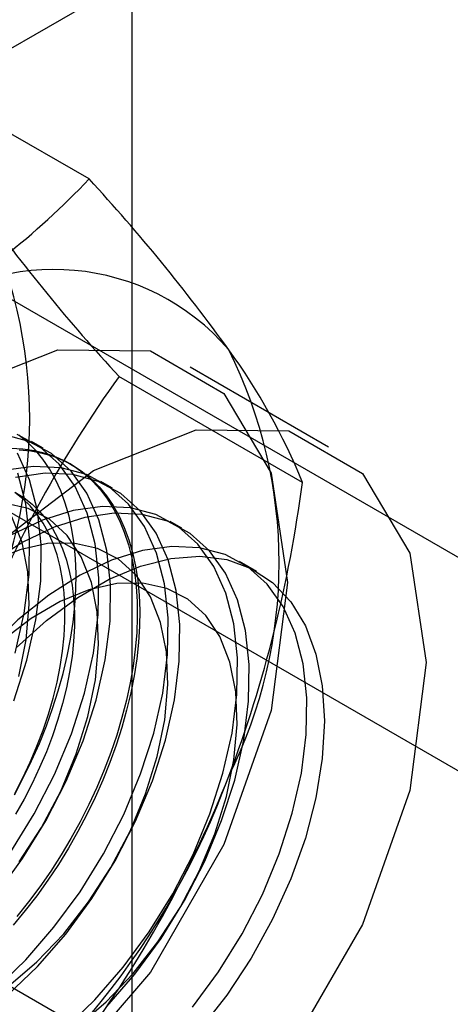
# Model space of a CAD drawing. Units: millimetres. Extents: x 63 to 4308, y 73 to 3064.
# Drawn here: x 3936 to 3939, y 2384 to 2390 of the extents above; entities that cross this region are included whole.
import ezdxf

# ---------------------------------------------------------------- set-up
doc = ezdxf.new("R2010")
doc.units = ezdxf.units.MM
doc.header["$LTSCALE"] = 2

msp = doc.modelspace()

# ---------------------------------------------------------------- linework, layer by layer
at = {"color": 7, "linetype": 'Continuous', "lineweight": 25}
for p, q in [((3936.7068, 2183.4933), (3936.7068, 2407.8134)), ((3934.971, 2389.0458), (3940.2319, 2392.0828)), ((3936.4421, 2388.8185), (3935.3189, 2389.4669)), ((3940.6581, 2385.3707), (3934.971, 2388.6539)), ((3933.8396, 2388.0008), (3939.5268, 2384.7176)), ((3937.909, 2387.1758), (3937.0605, 2387.6656)), ((3937.7485, 2386.9597), (3936.6253, 2387.6081)), ((3936.1614, 2387.1686), (3936.0897, 2387.21)), ((3936.3377, 2387.0668), (3936.3233, 2387.0751)), ((3936.5857, 2386.9236), (3936.514, 2386.9651)), ((3937.01, 2386.6787), (3936.9382, 2386.7201)), ((3937.4691, 2386.4137), (3937.3625, 2386.4752)), ((3936.4421, 2383.5926), (3935.3189, 2384.241))]:
    msp.add_line(p, q, dxfattribs=at)
at = {"color": 7, "linetype": 'Continuous', "lineweight": 25, "flags": 128}
for points in [[(3933.5842, 2383.9958), (3933.6838, 2384.78), (3933.9731, 2385.6026), (3934.4236, 2386.3829), (3934.9913, 2387.0447), (3935.6206, 2387.5231), (3936.2499, 2387.7713), (3936.8176, 2387.765), (3937.2682, 2387.5048), (3937.5574, 2387.0162), (3937.6571, 2386.3471), (3937.5574, 2385.5628), (3937.2682, 2384.7403), (3936.8176, 2383.9599), (3936.2499, 2383.2982), (3935.6206, 2382.8198), (3934.9913, 2382.5716), (3934.4236, 2382.5779), (3933.9731, 2382.8381), (3933.6838, 2383.3266), (3933.5842, 2383.9958)], [(3934.4327, 2383.506), (3934.5324, 2384.2902), (3934.8216, 2385.1127), (3935.2722, 2385.8931), (3935.8399, 2386.5548), (3936.4692, 2387.0332), (3937.0985, 2387.2814), (3937.6662, 2387.2751), (3938.1167, 2387.0149), (3938.406, 2386.5264), (3938.5056, 2385.8572), (3938.406, 2385.073), (3938.1167, 2384.2504), (3937.6662, 2383.4701), (3937.0985, 2382.8083), (3936.4692, 2382.3299), (3935.8399, 2382.0818), (3935.2722, 2382.0881), (3934.8216, 2382.3482), (3934.5324, 2382.8368), (3934.4327, 2383.506)], [(3935.8745, 2384.4377), (3936.0342, 2384.6551), (3936.1776, 2384.8871), (3936.3021, 2385.1293), (3936.4053, 2385.3772), (3936.4854, 2385.6262), (3936.5408, 2385.8717), (3936.5705, 2386.1091), (3936.574, 2386.334), (3936.5511, 2386.5421), (3936.5024, 2386.7297), (3936.4287, 2386.8931), (3936.3314, 2387.0294), (3936.2123, 2387.1361), (3936.0736, 2387.2111), (3935.9179, 2387.253)], [(3935.9624, 2384.6965), (3936.1058, 2384.9285), (3936.2303, 2385.1707), (3936.3336, 2385.4186), (3936.4136, 2385.6677), (3936.469, 2385.9131), (3936.4987, 2386.1505), (3936.5022, 2386.3754), (3936.4794, 2386.5835), (3936.4306, 2386.7711), (3936.3569, 2386.9345), (3936.2596, 2387.0708), (3936.1405, 2387.1775), (3936.0019, 2387.2525)], [(3935.9848, 2385.0458), (3936.0395, 2385.1495), (3936.0904, 2385.2546), (3936.1375, 2385.3608), (3936.1804, 2385.4676), (3936.219, 2385.5748), (3936.2533, 2385.6819), (3936.2831, 2385.7886), (3936.3083, 2385.8945), (3936.3288, 2385.9993), (3936.3446, 2386.1025), (3936.3555, 2386.2039), (3936.3616, 2386.303), (3936.3628, 2386.3996), (3936.3592, 2386.4933), (3936.3507, 2386.5837), (3936.3373, 2386.6706), (3936.3192, 2386.7537), (3936.2963, 2386.8327), (3936.2688, 2386.9073), (3936.2367, 2386.9773), (3936.2003, 2387.0423), (3936.1594, 2387.1023), (3936.1145, 2387.1569), (3936.0655, 2387.206), (3936.0126, 2387.2494)], [(3935.9636, 2387.1688), (3936.0365, 2387.1649), (3936.107, 2387.1549), (3936.1747, 2387.1385), (3936.2395, 2387.116), (3936.3012, 2387.0874), (3936.3594, 2387.0527), (3936.4142, 2387.0122), (3936.4651, 2386.9659), (3936.5121, 2386.914), (3936.555, 2386.8567), (3936.5937, 2386.7941), (3936.628, 2386.7266), (3936.6578, 2386.6543), (3936.683, 2386.5775), (3936.7035, 2386.4964), (3936.7192, 2386.4114), (3936.7302, 2386.3226), (3936.7363, 2386.2305), (3936.7375, 2386.1354), (3936.7338, 2386.0375), (3936.7253, 2385.9372), (3936.712, 2385.8348), (3936.6938, 2385.7308), (3936.671, 2385.6254), (3936.6435, 2385.5191), (3936.6114, 2385.4121), (3936.5749, 2385.3049), (3936.5341, 2385.1978), (3936.4891, 2385.0913), (3936.4401, 2384.9856), (3936.3873, 2384.8811), (3936.3307, 2384.7783), (3936.2707, 2384.6773), (3936.2075, 2384.5787), (3936.1412, 2384.4827), (3936.0721, 2384.3897), (3936.0004, 2384.2999)], [(3936.0147, 2387.1593), (3936.0864, 2387.1524), (3936.1556, 2387.1392), (3936.2219, 2387.1197), (3936.2851, 2387.0941), (3936.3451, 2387.0625), (3936.4016, 2387.0249), (3936.4545, 2386.9814), (3936.5035, 2386.9323), (3936.5485, 2386.8777), (3936.5893, 2386.8177), (3936.6258, 2386.7527), (3936.6578, 2386.6827), (3936.6853, 2386.6081), (3936.7082, 2386.5292), (3936.7263, 2386.4461), (3936.7397, 2386.3591), (3936.7482, 2386.2687), (3936.7519, 2386.175), (3936.7506, 2386.0784), (3936.7445, 2385.9793), (3936.7336, 2385.8779), (3936.7179, 2385.7747), (3936.6973, 2385.6699), (3936.6722, 2385.564), (3936.6424, 2385.4573), (3936.6081, 2385.3502), (3936.5694, 2385.243), (3936.5265, 2385.1362), (3936.4795, 2385.03), (3936.4285, 2384.9249), (3936.3738, 2384.8212), (3936.3155, 2384.7192), (3936.2539, 2384.6194), (3936.1891, 2384.5221), (3936.1213, 2384.4275), (3936.0509, 2384.3361), (3935.978, 2384.2481)], [(3935.981, 2385.6221), (3936.0611, 2385.8712), (3936.1165, 2386.1167), (3936.1462, 2386.354), (3936.1497, 2386.5789), (3936.1268, 2386.787), (3936.0781, 2386.9746), (3936.0044, 2387.138)], [(3935.8711, 2383.8589), (3936.0541, 2384.0354), (3936.227, 2384.2342), (3936.3867, 2384.4516), (3936.5301, 2384.6836), (3936.6546, 2384.9258), (3936.7578, 2385.1737), (3936.8379, 2385.4227), (3936.8933, 2385.6682), (3936.923, 2385.9056), (3936.9265, 2386.1305), (3936.9036, 2386.3386), (3936.8549, 2386.5262), (3936.7812, 2386.6896), (3936.6839, 2386.8259), (3936.5648, 2386.9326), (3936.4261, 2387.0076), (3936.2705, 2387.0495), (3936.1007, 2387.0576), (3935.92, 2387.0317)], [(3935.9428, 2383.8175), (3936.1258, 2383.994), (3936.2988, 2384.1928), (3936.4584, 2384.4102), (3936.6018, 2384.6422), (3936.7263, 2384.8844), (3936.8296, 2385.1323), (3936.9096, 2385.3813), (3936.965, 2385.6268), (3936.9947, 2385.8642), (3936.9982, 2386.0891), (3936.9754, 2386.2972), (3936.9266, 2386.4847), (3936.8529, 2386.6482), (3936.7556, 2386.7845), (3936.6365, 2386.8912), (3936.4979, 2386.9661), (3936.3422, 2387.0081), (3936.1724, 2387.0162), (3935.9918, 2386.9903)], [(3935.9894, 2385.9126), (3936.0448, 2386.1581), (3936.0745, 2386.3955), (3936.078, 2386.6203), (3936.0551, 2386.8285), (3936.0064, 2387.016)], [(3935.9866, 2385.0532), (3936.036, 2385.1487), (3936.0815, 2385.2455), (3936.1231, 2385.3431), (3936.1604, 2385.4413), (3936.1935, 2385.5396), (3936.2221, 2385.6376), (3936.246, 2385.7349), (3936.2654, 2385.8312), (3936.2799, 2385.9259), (3936.2897, 2386.0187), (3936.2945, 2386.1093), (3936.2945, 2386.1972), (3936.2897, 2386.2822), (3936.2799, 2386.3638), (3936.2654, 2386.4417), (3936.246, 2386.5156), (3936.2221, 2386.5852), (3936.1935, 2386.6502), (3936.1604, 2386.7103), (3936.1231, 2386.7654), (3936.0815, 2386.8151), (3936.036, 2386.8593), (3935.9866, 2386.8977)], [(3935.9914, 2386.897), (3936.0444, 2386.8644), (3936.0938, 2386.8259), (3936.1393, 2386.7818), (3936.1808, 2386.732), (3936.2182, 2386.677), (3936.2513, 2386.6168), (3936.2798, 2386.5518), (3936.3038, 2386.4822), (3936.3231, 2386.4083), (3936.3377, 2386.3304), (3936.3474, 2386.2488), (3936.3523, 2386.1639), (3936.3523, 2386.0759), (3936.3474, 2385.9854), (3936.3377, 2385.8925), (3936.3231, 2385.7978), (3936.3038, 2385.7016), (3936.2798, 2385.6043), (3936.2513, 2385.5063), (3936.2182, 2385.408), (3936.1808, 2385.3098), (3936.1393, 2385.2121), (3936.0938, 2385.1153), (3936.0444, 2385.0199), (3935.9914, 2384.9261)], [(3936.0148, 2384.6343), (3936.1511, 2384.8451), (3936.2684, 2385.0674), (3936.3638, 2385.296), (3936.4352, 2385.5255), (3936.4809, 2385.7505), (3936.4998, 2385.9657), (3936.4914, 2386.1662), (3936.456, 2386.3472), (3936.3944, 2386.5044), (3936.308, 2386.6342), (3936.1989, 2386.7336), (3936.0696, 2386.8002), (3935.9232, 2386.8324)], [(3936.5501, 2383.749), (3936.723, 2383.9478), (3936.8827, 2384.1653), (3937.0261, 2384.3972), (3937.1506, 2384.6394), (3937.2538, 2384.8874), (3937.3339, 2385.1364), (3937.3893, 2385.3819), (3937.419, 2385.6193), (3937.4225, 2385.8441), (3937.3996, 2386.0523), (3937.3509, 2386.2398), (3937.2772, 2386.4033), (3937.1799, 2386.5396), (3937.0608, 2386.6462), (3936.9221, 2386.7212), (3936.7665, 2386.7631), (3936.5967, 2386.7712), (3936.416, 2386.7453), (3936.2278, 2386.6859), (3936.0355, 2386.5941), (3935.8427, 2386.4716), (3935.653, 2386.3207), (3935.47, 2386.1442)], [(3936.2953, 2383.6139), (3936.4783, 2383.7904), (3936.6513, 2383.9893), (3936.8109, 2384.2067), (3936.9544, 2384.4386), (3937.0788, 2384.6808), (3937.1821, 2384.9288), (3937.2621, 2385.1778), (3937.3176, 2385.4233), (3937.3473, 2385.6607), (3937.3507, 2385.8855), (3937.3279, 2386.0937), (3937.2792, 2386.2812), (3937.2055, 2386.4447), (3937.1082, 2386.581), (3936.9891, 2386.6876), (3936.8504, 2386.7626), (3936.6947, 2386.8046), (3936.525, 2386.8126), (3936.3443, 2386.7867), (3936.156, 2386.7273), (3935.9637, 2386.6355)], [(3936.011, 2385.7704), (3936.0566, 2385.9954), (3936.0755, 2386.2106), (3936.0671, 2386.4111), (3936.0317, 2386.5921), (3935.9701, 2386.7493)], [(3935.7721, 2383.7533), (3935.9495, 2383.8731), (3936.1224, 2384.0215), (3936.2869, 2384.195), (3936.4391, 2384.3894), (3936.5754, 2384.6002), (3936.6927, 2384.8225), (3936.7881, 2385.0511), (3936.8595, 2385.2805), (3936.9052, 2385.5055), (3936.924, 2385.7208), (3936.9157, 2385.9213), (3936.8803, 2386.1022), (3936.8187, 2386.2595), (3936.7323, 2386.3893), (3936.6232, 2386.4887), (3936.4939, 2386.5553), (3936.3474, 2386.5875), (3936.1872, 2386.5846), (3936.0171, 2386.5467), (3935.841, 2386.4746), (3935.663, 2386.3701), (3935.4874, 2386.2356), (3935.3182, 2386.0742)], [(3937.0755, 2383.7443), (3937.2352, 2383.9617), (3937.3786, 2384.1937), (3937.5031, 2384.4359), (3937.6063, 2384.6839), (3937.6864, 2384.9329), (3937.7418, 2385.1784), (3937.7715, 2385.4158), (3937.775, 2385.6406), (3937.7522, 2385.8488), (3937.7034, 2386.0363), (3937.6297, 2386.1998), (3937.5324, 2386.3361), (3937.4133, 2386.4427), (3937.2747, 2386.5177), (3937.119, 2386.5596), (3936.9492, 2386.5677), (3936.7686, 2386.5418), (3936.5803, 2386.4824), (3936.388, 2386.3906), (3936.1952, 2386.2681), (3936.0056, 2386.1172), (3935.8226, 2385.9407)], [(3935.9956, 2385.947), (3936.1814, 2386.1144), (3936.3727, 2386.2551), (3936.5657, 2386.3666), (3936.7569, 2386.4466), (3936.9428, 2386.4938), (3937.1198, 2386.5072), (3937.2847, 2386.4866), (3937.4344, 2386.4323), (3937.5662, 2386.3455), (3937.6775, 2386.2277), (3937.7663, 2386.081), (3937.8309, 2385.9083), (3937.8702, 2385.7128), (3937.8834, 2385.498), (3937.8702, 2385.268), (3937.8309, 2385.0271), (3937.7663, 2384.7798), (3937.6775, 2384.5306), (3937.5662, 2384.2843), (3937.4344, 2384.0453), (3937.2847, 2383.8182), (3937.1198, 2383.6072)], [(3936.3737, 2383.6282), (3936.5467, 2383.7766), (3936.7112, 2383.9501), (3936.8633, 2384.1445), (3936.9997, 2384.3553), (3937.1169, 2384.5776), (3937.2124, 2384.8062), (3937.2837, 2385.0356), (3937.3294, 2385.2606), (3937.3483, 2385.4759), (3937.3399, 2385.6763), (3937.3045, 2385.8573), (3937.2429, 2386.0146), (3937.1566, 2386.1444), (3937.0474, 2386.2438), (3936.9181, 2386.3103), (3936.7717, 2386.3426), (3936.6115, 2386.3397), (3936.4414, 2386.3018), (3936.2652, 2386.2297), (3936.0873, 2386.1252), (3935.9116, 2385.9907), (3935.7424, 2385.8293)]]:
    msp.add_lwpolyline(points, dxfattribs=at)
at = {"color": 7, "linetype": 'Continuous', "lineweight": 25}
for centre, radius, start, end in [((3932.8965, 2392.179), 4.8852, 299.98299, 316.5349), ((3928.1584, 2381.1727), 11.2729, 35.83502, 42.70679), ((3933.1569, 2387.3477), 2.9215, 333.43642, 26.56358), ((3945.2673, 2395.5468), 11.7349, 215.97044, 222.57137), ((3936.2276, 2386.8538), 1.41, 40.65264, 129.12832), ((3934.6843, 2386.466), 2.9215, 333.43642, 26.56358), ((3934.2277, 2385.5371), 3.7973, 22.00244, 36.06261), ((3942.4742, 2383.3985), 7.2062, 144.25671, 158.48651), ((3929.7715, 2388.002), 8.0448, 339.30895, 352.5561), ((3932.6942, 2386.8533), 4.9049, 302.61303, 339.79783), ((3930.5152, 2387.8447), 7.2944, 324.34319, 338.40003)]:
    msp.add_arc(centre, radius, start, end, dxfattribs=at)

doc.saveas('drawing.dxf')
